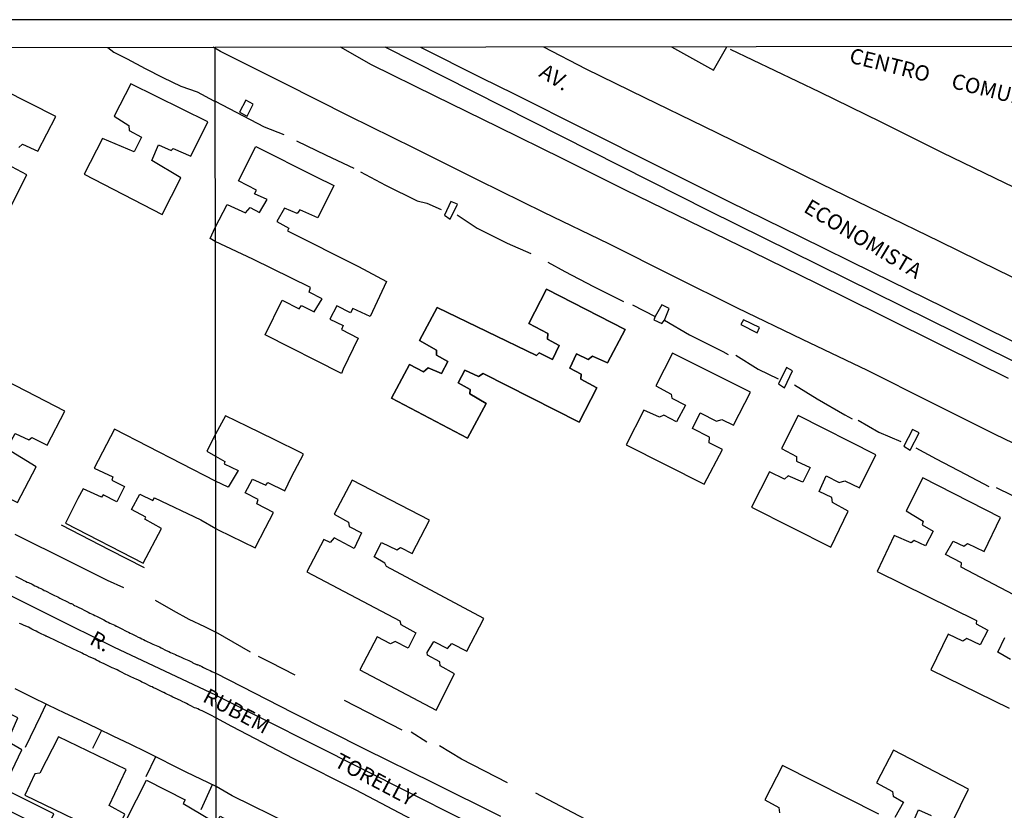
# Model space of a CAD drawing. Units: millimetres. Extents: x 185548 to 187962, y 1660429 to 1663206.
# Drawn here: x 185998 to 186159, y 1663076 to 1663206 of the extents above; entities that cross this region are included whole.
import ezdxf
from ezdxf.enums import TextEntityAlignment as Align

# ---------------------------------------------------------------- set-up
doc = ezdxf.new("R2010")
doc.units = ezdxf.units.MM
for name, color, linetype in [('IMAGEM', 7, 'Continuous'), ('V-CANTEIRO', 112, 'Continuous'), ('V-EDIFICACAO', 2, 'Continuous'), ('V-EIXO_DE_LOGRADOURO', 3, 'Continuous'), ('V-ESCADA', 8, 'Continuous'), ('V-LOTE', 1, 'Continuous'), ('V-NOME_DOS_LOGRADOUROS', 7, 'Continuous'), ('V-QUADRA', 2, 'Continuous'), ('V-TESTADA', 5, 'Continuous'), ('V-VALETA', 173, 'Continuous'), ('X-LIMITE_1000', 7, 'Continuous'), ('X-LIMITE_5000', 7, 'Continuous')]:
    doc.layers.add(name, color=color, linetype=linetype)
picture_1 = doc.add_image_def('image1.jpg', size_in_pixel=(4022, 4626))

msp = doc.modelspace()

# ---------------------------------------------------------------- linework, layer by layer
at = {"layer": 'V-CANTEIRO'}
for points in [[(186159.83, 1663146.75), (186149.38, 1663151.95), (186138.93, 1663157.15), (186128.48, 1663162.35), (186118.03, 1663167.44), (186107.58, 1663172.53), (186097.16, 1663177.62), (186086.77, 1663182.79), (186076.38, 1663187.91), (186065.99, 1663193.03), (186055.6, 1663198.15), (186050.5, 1663201.04)], [(186063.61, 1663201.05), (186073.46, 1663196.05), (186078.94, 1663193.38), (186090.66, 1663187.48), (186102.38, 1663181.61), (186114.1, 1663175.74), (186125.85, 1663169.99), (186137.57, 1663164.21), (186149.26, 1663158.43), (186160.95, 1663152.65)]]:
    msp.add_lwpolyline(points, dxfattribs=at)
at = {"layer": 'V-EDIFICACAO'}
for points in [[(186104.69, 1663201.1), (186111.59, 1663197.28), (186113.73, 1663201.11)], [(185997.82, 1663184.59), (185998.43, 1663185.14), (186000.98, 1663184.02), (186003.89, 1663189.66), (185991.05, 1663196.16)], [(185996.13, 1663174.17), (185999.14, 1663180.12), (185996.68, 1663181.42)], [(186167.17, 1663107.96), (186152.09, 1663115.86), (186152.17, 1663116.58), (186149.52, 1663117.96), (186150.78, 1663120.15), (186152.57, 1663119.33), (186153.14, 1663119.75), (186155.86, 1663118.43), (186158.56, 1663124.03), (186145.83, 1663130.51), (186143.09, 1663125.08), (186145.91, 1663123.38), (186145.75, 1663122.83), (186147.5, 1663121.75), (186146.28, 1663119.38), (186144.39, 1663120.22), (186143.9, 1663119.84), (186141.12, 1663121.08), (186141.12, 1663121.08), (186138.33, 1663115.18), (186154.61, 1663107.14), (186154.59, 1663106.6), (186156.46, 1663105.54), (186155.21, 1663103.17), (186153.05, 1663104.19), (186152.37, 1663103.77), (186150, 1663104.91), (186147.13, 1663099.08), (186159.99, 1663092.8)], [(186160.19, 1663100.73), (186158.09, 1663101.93), (186159.26, 1663104.36)], [(186150.7, 1663074.15), (186153.33, 1663079.53), (186141.01, 1663085.93), (186138.25, 1663080.56), (186140.88, 1663079.16), (186141, 1663078.35), (186142.69, 1663077.4), (186141.26, 1663074.88)], [(186138.61, 1663075.44), (186122.86, 1663083.4), (186122.86, 1663083.4), (186119.94, 1663077.76), (186122.24, 1663076.5), (186122.35, 1663075.65)], [(186143.98, 1663073.53), (186145.15, 1663076.11), (186147.18, 1663075.18)]]:
    msp.add_lwpolyline(points, dxfattribs=at)
for points in [[(186016.2, 1663195.04), (186013.43, 1663189.72), (186015.85, 1663188.23), (186015.88, 1663187.38), (186017.92, 1663186.28), (186016.75, 1663183.87), (186011.56, 1663186.08), (186008.54, 1663180.24), (186021.3, 1663173.61), (186024.35, 1663179.61), (186019.61, 1663182.49), (186019.61, 1663182.49), (186020.73, 1663185.06), (186022.78, 1663184.12), (186023.09, 1663184.45), (186026.01, 1663183.19), (186028.77, 1663188.78), (186016.2, 1663195.04)], [(186030.01, 1663169.19), (186029.15, 1663169.68), (186030.01, 1663171.51), (186031.94, 1663175.27), (186034.97, 1663173.88), (186035.7, 1663174.75), (186037.23, 1663173.97), (186038.5, 1663176.08), (186036.42, 1663177.03), (186036.74, 1663177.64), (186033.82, 1663179.17), (186036.65, 1663184.76), (186046.39, 1663179.86), (186049.42, 1663178.4), (186046.77, 1663173.08), (186043.85, 1663174.37), (186043.42, 1663173.79), (186041.31, 1663174.65), (186040.1, 1663172.46), (186042.03, 1663171.39), (186041.83, 1663170.93), (186053.47, 1663165.12), (186058.03, 1663162.68), (186055.35, 1663156.93), (186052.52, 1663158.24), (186052.14, 1663157.52), (186049.92, 1663158.65), (186048.76, 1663156.48), (186050.93, 1663155.44), (186050.64, 1663154.78), (186053.41, 1663153.36), (186050.96, 1663148.3), (186050.64, 1663147.59), (186038.16, 1663153.95), (186040.96, 1663159.6), (186043.76, 1663158.2), (186044.11, 1663158.72), (186046.19, 1663157.68), (186047.49, 1663159.82), (186045.38, 1663160.91), (186045.61, 1663161.69), (186036.16, 1663166.29)], [(186066.34, 1663158.4), (186082.61, 1663150.54), (186083, 1663150.96), (186085.2, 1663149.9), (186086.32, 1663152.19), (186084.4, 1663153.19), (186084.44, 1663154.13), (186081.36, 1663155.77), (186084.25, 1663161.38), (186097.08, 1663154.79), (186094.19, 1663149.35), (186091.76, 1663150.45), (186091.02, 1663149.9), (186089.14, 1663150.79), (186088.02, 1663148.45), (186088.02, 1663148.45), (186089.92, 1663147.5), (186089.86, 1663146.68), (186092.45, 1663145.24), (186089.55, 1663139.61), (186073.88, 1663147.57), (186073.11, 1663147.11), (186070.86, 1663148.16), (186069.74, 1663146.06), (186071.71, 1663144.96), (186071.67, 1663144.24), (186074.33, 1663142.7), (186071.31, 1663136.99), (186058.86, 1663143.55), (186061.78, 1663149.07), (186064.11, 1663147.88), (186064.87, 1663148.52), (186067.06, 1663147.57), (186068.05, 1663149.57), (186068.05, 1663149.57), (186066.23, 1663150.58), (186066.24, 1663151.39), (186063.44, 1663152.97), (186066.34, 1663158.4), (186063.44, 1663152.97), (186066.24, 1663151.39), (186066.23, 1663150.58), (186068.05, 1663149.57), (186068.05, 1663149.57), (186067.06, 1663147.57), (186064.87, 1663148.52), (186064.11, 1663147.88), (186061.78, 1663149.07), (186058.86, 1663143.55), (186071.31, 1663136.99), (186074.33, 1663142.7), (186071.67, 1663144.24), (186071.71, 1663144.96), (186069.74, 1663146.06), (186070.86, 1663148.16), (186073.11, 1663147.11), (186073.88, 1663147.57), (186089.55, 1663139.61), (186092.45, 1663145.24), (186089.86, 1663146.68), (186089.92, 1663147.5), (186088.02, 1663148.45), (186088.02, 1663148.45), (186089.14, 1663150.79), (186091.02, 1663149.9), (186091.76, 1663150.45), (186094.19, 1663149.35), (186097.08, 1663154.79), (186084.25, 1663161.38), (186081.36, 1663155.77), (186084.44, 1663154.13), (186084.4, 1663153.19), (186086.32, 1663152.19), (186085.2, 1663149.9), (186083, 1663150.96), (186082.61, 1663150.54)], [(186066.34, 1663158.4), (186082.61, 1663150.54), (186083, 1663150.96), (186085.2, 1663149.9), (186086.32, 1663152.19), (186084.4, 1663153.19), (186084.44, 1663154.13), (186081.36, 1663155.77), (186084.25, 1663161.38), (186097.08, 1663154.79), (186094.19, 1663149.35), (186091.76, 1663150.45), (186091.02, 1663149.9), (186089.14, 1663150.79), (186088.02, 1663148.45), (186088.02, 1663148.45), (186089.92, 1663147.5), (186089.86, 1663146.68), (186092.45, 1663145.24), (186089.55, 1663139.61), (186073.88, 1663147.57), (186073.11, 1663147.11), (186070.86, 1663148.16), (186069.74, 1663146.06), (186071.71, 1663144.96), (186071.67, 1663144.24), (186074.33, 1663142.7), (186071.31, 1663136.99), (186058.86, 1663143.55), (186061.78, 1663149.07), (186064.11, 1663147.88), (186064.87, 1663148.52), (186067.06, 1663147.57), (186068.05, 1663149.57), (186068.05, 1663149.57), (186066.23, 1663150.58), (186066.24, 1663151.39), (186063.44, 1663152.97), (186066.34, 1663158.4), (186063.44, 1663152.97), (186066.24, 1663151.39), (186066.23, 1663150.58), (186068.05, 1663149.57), (186068.05, 1663149.57), (186067.06, 1663147.57), (186064.87, 1663148.52), (186064.11, 1663147.88), (186061.78, 1663149.07), (186058.86, 1663143.55), (186071.31, 1663136.99), (186074.33, 1663142.7), (186071.67, 1663144.24), (186071.71, 1663144.96), (186069.74, 1663146.06), (186070.86, 1663148.16), (186073.11, 1663147.11), (186073.88, 1663147.57), (186089.55, 1663139.61), (186092.45, 1663145.24), (186089.86, 1663146.68), (186089.92, 1663147.5), (186088.02, 1663148.45), (186088.02, 1663148.45), (186089.14, 1663150.79), (186091.02, 1663149.9), (186091.76, 1663150.45), (186094.19, 1663149.35), (186097.08, 1663154.79), (186084.25, 1663161.38), (186081.36, 1663155.77), (186084.44, 1663154.13), (186084.4, 1663153.19), (186086.32, 1663152.19), (186085.2, 1663149.9), (186083, 1663150.96), (186082.61, 1663150.54)], [(186116.45, 1663156.4), (186116.04, 1663155.6), (186118.73, 1663154.27), (186119.09, 1663155.12), (186116.45, 1663156.4)], [(186105.51, 1663139.7), (186103.41, 1663140.76), (186102.73, 1663140.42), (186100.15, 1663141.61), (186097.27, 1663135.89), (186110.05, 1663129.49), (186113.03, 1663135.13), (186110.88, 1663136.22), (186110.92, 1663137.16), (186108.14, 1663138.58), (186109.38, 1663141.16), (186109.38, 1663141.16), (186112.05, 1663139.79), (186112.92, 1663140.07), (186114.86, 1663139.14), (186117.62, 1663144.54), (186104.83, 1663150.92), (186102.15, 1663145.56), (186104.62, 1663144.19), (186104.73, 1663143.55), (186106.98, 1663142.38), (186105.51, 1663139.7)], [(185992.54, 1663148), (185989.76, 1663142.28), (185992.71, 1663140.76), (185992.79, 1663140.06), (185994.59, 1663139.08), (185993.25, 1663136.53), (185991.14, 1663137.55), (185990.51, 1663137.34), (185988.13, 1663138.52), (185985.13, 1663132.74), (185997.65, 1663126.49), (186000.68, 1663132.29), (185995.86, 1663135.28), (185997.27, 1663137.76), (185997.27, 1663137.76), (185999.47, 1663136.7), (185999.95, 1663137.12), (186002.5, 1663135.88), (186005.4, 1663141.44), (185992.54, 1663148)], [(186030.07, 1663122.23), (186030.47, 1663122.01), (186036.52, 1663119.02), (186038.24, 1663122.32), (186039.52, 1663124.81), (186036.83, 1663126.25), (186037, 1663126.95), (186034.87, 1663128.02), (186036.07, 1663130.28), (186038.28, 1663129.29), (186038.63, 1663129.75), (186041.41, 1663128.39), (186042.5, 1663130.67), (186044.46, 1663134.39), (186044.04, 1663134.61), (186039.67, 1663136.76), (186035.3, 1663138.91), (186031.69, 1663140.68), (186030.05, 1663137.65), (186028.63, 1663134.87), (186030.06, 1663134.04), (186031.59, 1663133.19), (186031.47, 1663132.8), (186033.75, 1663131.73), (186032.12, 1663129), (186030.06, 1663129.97), (186013.49, 1663138.45), (186013.49, 1663138.45), (186013.49, 1663138.45), (186012.19, 1663135.95), (186010.19, 1663132.07), (186013.25, 1663130.65), (186013.05, 1663130.14), (186015.16, 1663129.11), (186013.88, 1663126.57), (186011.63, 1663127.74), (186011.4, 1663127.31), (186011.4, 1663127.31), (186008.39, 1663128.69), (186007.52, 1663127.1), (186005.49, 1663123.09), (186005.49, 1663123.09), (186018.18, 1663116.54), (186018.18, 1663116.54), (186018.18, 1663116.54), (186021.21, 1663122.19), (186018.49, 1663123.72), (186018.64, 1663124.06), (186016.3, 1663125.33), (186017.63, 1663127.83), (186019.79, 1663126.81), (186020.05, 1663127.24), (186020.05, 1663127.24), (186020.05, 1663127.24), (186027.64, 1663123.61)], [(186123.8, 1663130.81), (186123.21, 1663130.31), (186120.72, 1663131.5), (186117.81, 1663125.72), (186130.77, 1663119.16), (186133.61, 1663125.06), (186131.03, 1663126.49), (186130.91, 1663127.3), (186128.87, 1663128.29), (186128.87, 1663128.29), (186130.03, 1663130.82), (186132.13, 1663129.75), (186133.07, 1663130), (186135.49, 1663128.86), (186138.15, 1663134.25), (186125.43, 1663140.71), (186122.69, 1663135.3), (186125.15, 1663133.98), (186125.17, 1663133.22), (186127.39, 1663132.19), (186127.39, 1663132.19), (186126.21, 1663129.79), (186123.8, 1663130.81)], [(186052.74, 1663118.95), (186049.48, 1663120.69), (186048.81, 1663119.93), (186047.75, 1663120.38), (186045.01, 1663115.11), (186060.21, 1663107.11), (186060.37, 1663106.47), (186062.86, 1663105.12), (186061.57, 1663102.61), (186059.43, 1663103.68), (186058.7, 1663103.3), (186056.52, 1663104.45), (186053.67, 1663099.04), (186066.16, 1663092.46), (186069.18, 1663098.39), (186066.83, 1663099.7), (186066.78, 1663100.36), (186064.74, 1663101.46), (186064.7, 1663101.92), (186065.76, 1663103.68), (186068.01, 1663102.57), (186068.71, 1663103.38), (186071.18, 1663102.14), (186073.94, 1663107.47), (186058.01, 1663115.99), (186057.75, 1663116.54), (186056.03, 1663117.54), (186057.21, 1663119.93), (186059.73, 1663118.69), (186060.34, 1663119.07), (186062.22, 1663118.09), (186065.09, 1663123.56), (186052.4, 1663130.13), (186049.47, 1663124.56), (186051.82, 1663123.27), (186051.93, 1663122.55), (186053.95, 1663121.51), (186052.74, 1663118.95)], [(185986.68, 1663096.73), (185983.63, 1663090.6), (185989.26, 1663087.65), (185988.6, 1663085.72), (185993.04, 1663083.39), (185992.6, 1663081.92), (185995.64, 1663080.36), (185998.34, 1663085.97), (185995.97, 1663087.3), (185997.68, 1663091.22), (185986.68, 1663096.73)], [(186004.34, 1663088.08), (186001.28, 1663082.13), (186000.49, 1663082.05), (185998.8, 1663078.54), (185998.8, 1663078.54), (185998.8, 1663078.54), (185998.8, 1663078.54), (186013.27, 1663071.57), (186015.17, 1663075.4), (186012.61, 1663076.85), (186015.43, 1663082.74), (186004.34, 1663088.08)], [(186030.13, 1663073.95), (186030.78, 1663075.11), (186032.99, 1663073.88), (186030.14, 1663068.04), (186028.18, 1663064.23), (186024.95, 1663065.81), (186026.46, 1663068.91), (186024.24, 1663070.06), (186022.63, 1663066.82), (186013.82, 1663071.31), (186013.82, 1663071.31), (186018.77, 1663081.01), (186025.08, 1663077.77), (186024.76, 1663077.18), (186027.4, 1663075.6)], [(185998.87, 1663071.4), (185996.77, 1663072.33), (185994.66, 1663067.99), (185997.2, 1663066.68), (185997.77, 1663067.02), (186002.48, 1663064.75), (186002.54, 1663064.02), (186005.28, 1663062.69), (186008.55, 1663069.14), (186008.55, 1663069.14), (186005.62, 1663070.81), (186006.97, 1663073.77), (186005.12, 1663074.6), (186003.85, 1663071.82), (186003.85, 1663071.82), (186002.23, 1663072.53), (186003.55, 1663075.47), (185996.15, 1663079.19), (185994.82, 1663076.68), (186000.17, 1663074.05), (185998.87, 1663071.4)]]:
    msp.add_lwpolyline(points, close=True, dxfattribs=at)
at = {"layer": 'V-EIXO_DE_LOGRADOURO'}
for points in [[(186512.14, 1662846.05), (186499.64, 1662859.93), (186471.27, 1662890.78), (186421.8, 1662944.23), (186367.04, 1663003.68), (186302.74, 1663072.85), (186293.01, 1663081.86), (186279.76, 1663089.94), (186242.38, 1663109.31), (186232.55, 1663114.07), (186110.8, 1663174.25), (186057.79, 1663201.04)], [(186030.11, 1663094.9), (186013.5, 1663102.73), (186003, 1663107.96), (185992.44, 1663113.19), (185981.88, 1663118.42), (185971.26, 1663123.77), (185960.52, 1663129.12), (185949.66, 1663134.41), (185938.8, 1663139.7), (185927.94, 1663144.99), (185915.36, 1663151.3), (185915.52, 1663151.23)], [(186030.11, 1663094.9), (186101.61, 1663058.89), (186179.14, 1663020.05), (186250.12, 1662985.06)]]:
    msp.add_lwpolyline(points, dxfattribs=at)
at = {"layer": 'V-ESCADA'}
for points in [[(186034.99, 1663192.33), (186033.95, 1663190.41), (186035.23, 1663189.75), (186036.19, 1663191.72)], [(186068.57, 1663175.77), (186067.55, 1663173.54), (186068.48, 1663172.84), (186069.64, 1663175.32)], [(186103.1, 1663158.85), (186102.02, 1663156.93), (186101.82, 1663156.37), (186103.13, 1663155.76), (186103.53, 1663156.33), (186104.31, 1663158.22)], [(186123.54, 1663148.57), (186122.22, 1663145.88), (186123.18, 1663145.27), (186124.52, 1663148.01)], [(186144.13, 1663138.42), (186142.7, 1663135.68), (186143.75, 1663135.04), (186145.25, 1663137.88)]]:
    msp.add_lwpolyline(points, close=True, dxfattribs=at)
at = {"layer": 'V-LOTE'}
for points in [[(186114.28, 1663200.72), (186128.94, 1663193.71), (186138.98, 1663188.8), (186149.02, 1663183.77), (186159.24, 1663178.83), (186169.49, 1663173.89), (186179.74, 1663168.86), (186189.99, 1663163.83), (186200.24, 1663158.8), (186210.49, 1663153.77), (186214.01, 1663152)], [(186030.13, 1663079.94), (186025.26, 1663082.32), (186018.73, 1663085.57), (186016.06, 1663086.86), (186013.4, 1663088.15), (186010.74, 1663089.44), (186008.08, 1663090.73), (186005.37, 1663091.96), (186002.66, 1663093.28), (185999.95, 1663094.6), (185997.24, 1663095.94)], [(185998.91, 1663086.37), (186001.42, 1663091.56), (186002.32, 1663093.45)], [(186011.36, 1663089.14), (186009.91, 1663086.15)], [(186020.21, 1663084.83), (186018.64, 1663081.53)], [(186029.5, 1663080.25), (186027.65, 1663076.12)], [(186032.79, 1663078.43), (186030.13, 1663079.94)], [(186049.97, 1663053.21), (186054.35, 1663062.48), (186056.4, 1663066.81), (186051.76, 1663069.07), (186042.33, 1663073.75), (186032.79, 1663078.43)]]:
    msp.add_lwpolyline(points, dxfattribs=at)
at = {"layer": 'V-QUADRA'}
for points in [[(186168.12, 1663132.58), (186157.67, 1663137.61), (186147.22, 1663142.84), (186136.8, 1663148.07), (186126.15, 1663153.16), (186115.5, 1663158.28), (186104.97, 1663163.54), (186094.44, 1663168.8), (186083.79, 1663173.95), (186073.17, 1663179.21), (186062.55, 1663184.47), (186051.93, 1663189.73), (186041.31, 1663195.11), (186030.85, 1663200.35), (186029.66, 1663201.01)], [(186083.74, 1663201.08), (186090.68, 1663197.51), (186100.26, 1663192.8), (186109.9, 1663188.09), (186119.54, 1663183.38), (186129.18, 1663178.67), (186138.85, 1663173.96), (186148.52, 1663169.25), (186158.19, 1663164.54), (186167.86, 1663159.83)], [(185997.31, 1663114.4), (185998.28, 1663113.9), (185998.66, 1663113.71), (185998.92, 1663113.58), (185999.22, 1663113.43), (185999.41, 1663113.35), (186000.04, 1663113.09), (186000.46, 1663112.83), (186000.89, 1663112.64), (186001.19, 1663112.49), (186001.45, 1663112.36), (186001.75, 1663112.19), (186002.01, 1663112.06), (186002.2, 1663111.98), (186003.25, 1663111.46), (186003.68, 1663111.24), (186003.98, 1663111.12), (186004.24, 1663110.99), (186004.54, 1663110.82), (186004.8, 1663110.69), (186005.1, 1663110.54), (186005.35, 1663110.39), (186005.59, 1663110.28), (186006.3, 1663109.94), (186006.46, 1663109.9), (186006.68, 1663109.81), (186006.72, 1663109.74), (186006.81, 1663109.7), (186006.98, 1663109.62), (186006.98, 1663109.62), (186007.24, 1663109.47), (186007.54, 1663109.34), (186007.8, 1663109.21), (186007.95, 1663109.15), (186008.74, 1663108.74), (186009.17, 1663108.52), (186009.47, 1663108.35), (186009.73, 1663108.24), (186010.03, 1663108.11), (186010.28, 1663107.97), (186010.54, 1663107.86), (186010.8, 1663107.73), (186010.99, 1663107.65), (186011.74, 1663107.24), (186012.17, 1663107), (186012.47, 1663106.85), (186012.73, 1663106.72), (186013.03, 1663106.57), (186013.28, 1663106.49), (186013.54, 1663106.36), (186013.8, 1663106.23), (186013.86, 1663106.19), (186014.79, 1663105.71), (186015.21, 1663105.5), (186015.51, 1663105.35), (186015.77, 1663105.22), (186016.07, 1663105.07), (186016.35, 1663104.95), (186016.99, 1663104.64), (186017.4, 1663104.43), (186017.7, 1663104.28), (186017.96, 1663104.15), (186018.26, 1663104.02), (186018.52, 1663103.89), (186018.88, 1663103.72), (186019.37, 1663103.46), (186019.8, 1663103.27), (186020.06, 1663103.16), (186020.32, 1663103.06), (186020.62, 1663102.93), (186020.87, 1663102.8), (186021.13, 1663102.67), (186021.15, 1663102.65), (186021.99, 1663102.24), (186022.42, 1663102.05), (186022.67, 1663101.92), (186022.93, 1663101.81), (186023.23, 1663101.68), (186023.49, 1663101.55), (186023.68, 1663101.45), (186024.43, 1663101.13), (186024.86, 1663100.93), (186025.12, 1663100.83), (186025.42, 1663100.68), (186025.68, 1663100.57), (186025.98, 1663100.4), (186026.23, 1663100.29), (186026.34, 1663100.23), (186026.92, 1663099.93), (186027.05, 1663099.93), (186027.09, 1663099.88), (186027.15, 1663099.86), (186027.2, 1663099.84), (186027.26, 1663099.86), (186027.31, 1663099.82), (186027.35, 1663099.8), (186027.39, 1663099.78), (186027.45, 1663099.76), (186027.56, 1663099.71), (186027.82, 1663099.58), (186028.08, 1663099.45), (186028.38, 1663099.3), (186028.63, 1663099.18), (186028.89, 1663099.07), (186029.19, 1663098.94), (186029.45, 1663098.81), (186030.1, 1663098.51), (186042.65, 1663092.09), (186054.52, 1663086.08), (186065.61, 1663080.59), (186076.67, 1663075.1)], [(186063.23, 1663074), (186053.04, 1663079.35), (186042.85, 1663084.47), (186032.69, 1663089.79), (186030.11, 1663091.2), (186029.25, 1663091.61), (186027.99, 1663092.28), (186027.84, 1663092.34), (186027.69, 1663092.4), (186027.43, 1663092.53), (186027.13, 1663092.68), (186026.88, 1663092.76), (186026.62, 1663092.85), (186026.6, 1663092.85), (186025.98, 1663093.19), (186025.59, 1663093.39), (186025.31, 1663093.54), (186024.95, 1663093.71), (186024.67, 1663093.84), (186024.32, 1663094.01), (186023.45, 1663094.44), (186023.06, 1663094.61), (186022.8, 1663094.76), (186022.46, 1663094.91), (186022.2, 1663095.04), (186021.86, 1663095.21), (186021.56, 1663095.34), (186021.54, 1663095.34), (186020.87, 1663095.7), (186020.45, 1663095.92), (186020.19, 1663096.02), (186019.89, 1663096.11), (186019.67, 1663096.26), (186019.48, 1663096.35), (186018.43, 1663096.86), (186018, 1663097.05), (186017.76, 1663097.18), (186017.42, 1663097.35), (186017.06, 1663097.52), (186016.8, 1663097.65), (186016.54, 1663097.74), (186016.28, 1663097.87), (186015.94, 1663098.02), (186015.83, 1663098.06), (186015.13, 1663098.42), (186014.74, 1663098.64), (186014.44, 1663098.79), (186014.19, 1663098.92), (186013.93, 1663099.07), (186013.58, 1663099.22), (186013.28, 1663099.35), (186013.13, 1663099.41), (186012.47, 1663099.73), (186012.04, 1663099.93), (186011.8, 1663100.03), (186011.44, 1663100.21), (186011.18, 1663100.33), (186010.9, 1663100.48), (186010.54, 1663100.65), (186010.26, 1663100.78), (186010.05, 1663100.89), (186009.38, 1663101.19), (186009, 1663101.38), (186008.76, 1663101.51), (186008.44, 1663101.64), (186008.22, 1663101.77), (186007.88, 1663101.94), (186007.63, 1663102.07), (186005.31, 1663103.17), (186002.61, 1663104.46), (186002.6, 1663104.45), (186002.54, 1663104.47), (186002.43, 1663104.52), (186002.37, 1663104.56), (186002.27, 1663104.6), (186002.11, 1663104.67), (186001.37, 1663105.03), (186000.94, 1663105.24), (186000.7, 1663105.37), (186000.29, 1663105.56), (185999.99, 1663105.71), (185999.69, 1663105.89), (185999.41, 1663106.02), (185998.71, 1663106.31), (185998.28, 1663106.53), (185997.98, 1663106.66)]]:
    msp.add_lwpolyline(points, dxfattribs=at)
at = {"layer": 'V-TESTADA'}
for points in [[(186114.28, 1663200.72), (186128.94, 1663193.71), (186138.98, 1663188.8), (186149.02, 1663183.77), (186159.24, 1663178.83), (186169.49, 1663173.89), (186179.74, 1663168.86), (186189.99, 1663163.83), (186200.24, 1663158.8), (186210.49, 1663153.77), (186214.01, 1663152)], [(186004.77, 1663122.81), (186012.67, 1663118.73), (186018.34, 1663115.83)], [(186030.13, 1663079.94), (186025.26, 1663082.32), (186018.73, 1663085.57), (186016.06, 1663086.86), (186013.4, 1663088.15), (186010.74, 1663089.44), (186008.08, 1663090.73), (186005.37, 1663091.96), (186002.66, 1663093.28), (185999.95, 1663094.6), (185997.24, 1663095.94)], [(186049.97, 1663053.21), (186054.35, 1663062.48), (186056.4, 1663066.81), (186051.76, 1663069.07), (186042.33, 1663073.75), (186032.79, 1663078.43), (186030.13, 1663079.94)]]:
    msp.add_lwpolyline(points, dxfattribs=at)
at = {"layer": 'V-VALETA'}
for points in [[(186012.44, 1663200.99), (186013.41, 1663200.2), (186015.58, 1663199.11), (186018.51, 1663197.54), (186021.44, 1663196.09), (186024.36, 1663194.67), (186027.04, 1663193.71), (186029.74, 1663192.27), (186030.13, 1663192.11)], [(186029.98, 1663192.17), (186038.03, 1663188.01), (186041.25, 1663186.71)], [(186043.31, 1663185.71), (186048.16, 1663183.32), (186052.7, 1663181.24)], [(186053.78, 1663180.61), (186057.87, 1663178.42), (186063.06, 1663175.86), (186064.63, 1663175.46), (186066.97, 1663174.47)], [(186069.62, 1663173.56), (186072.87, 1663171.4), (186077.78, 1663168.93), (186081.64, 1663167.23)], [(186084.46, 1663165.8), (186087.24, 1663164.3), (186091.94, 1663161.86), (186096.83, 1663159.4)], [(186098.33, 1663158.81), (186102.02, 1663156.93)], [(186103.53, 1663156.33), (186107.66, 1663153.92), (186113.07, 1663151.2), (186113.96, 1663150.7)], [(186115.22, 1663150.6), (186118.86, 1663148.32), (186122.14, 1663146.7)], [(186124.81, 1663145.75), (186128.55, 1663143.44), (186133.08, 1663140.82), (186134.28, 1663140.16)], [(186135.25, 1663139.94), (186138.61, 1663138), (186142.25, 1663136.47)], [(186144.69, 1663135.43), (186148.01, 1663133.63), (186152.8, 1663131.11), (186156.65, 1663129.07)], [(186157.82, 1663128.9), (186162.94, 1663126.43), (186168.06, 1663123.96), (186170.88, 1663122.75)], [(185997.2, 1663121.27), (186000.23, 1663119.77), (186003.26, 1663118.27), (186006.29, 1663116.77), (186009.27, 1663115.27), (186012.3, 1663113.77), (186014.98, 1663112.57), (186014.99, 1663112.57)], [(186020.15, 1663110.46), (186023.13, 1663108.78), (186025.65, 1663107.33), (186028.26, 1663106.15), (186030.09, 1663105.24)], [(186035.79, 1663101.95), (186030.09, 1663105.24)], [(186043.08, 1663098.21), (186039.05, 1663100.25), (186037.09, 1663101.25)], [(186060.61, 1663089.17), (186051.13, 1663094.05)], [(186064.66, 1663087.21), (186062.05, 1663088.84)], [(186077.84, 1663080.55), (186070.3, 1663084.44), (186066.72, 1663086.63)], [(186094.61, 1663072.45), (186082.5, 1663078.85)]]:
    msp.add_lwpolyline(points, dxfattribs=at)
at = {"layer": 'X-LIMITE_1000'}
msp.add_line((186033.49, 1660429.52), (186029.97, 1663200.96), dxfattribs=at)
at = {"layer": 'X-LIMITE_5000'}
msp.add_lwpolyline([(185548.24, 1663200.38), (186029.97, 1663201.01), (186511.7, 1663201.61), (186993.42, 1663202.19), (187475.15, 1663202.75), (187956.87, 1663203.29), (187957.48, 1662649), (187958.09, 1662094.71), (187958.7, 1661540.42), (187959.3, 1660986.13), (187959.91, 1660431.84), (187478.31, 1660431.31), (186996.7, 1660430.75), (186515.1, 1660430.16), (186033.5, 1660429.56), (185551.89, 1660428.94), (185551.16, 1660983.23), (185550.43, 1661537.52), (185549.7, 1662091.81), (185548.97, 1662646.1), (185548.24, 1663200.38)], dxfattribs=at)

# ---------------------------------------------------------------- texts
at = {"layer": 'V-NOME_DOS_LOGRADOUROS'}
for s, rotation, p in [('CENTRO     COMUNITÁRIO    VILA    RESTINGA', 346, (186133.46, 1663197.78)), ('AV. ', 329, (186082.42, 1663195.67)), ('ECONOMISTA', 329, (186125.74, 1663173.48)), ('R.', 332, (186008.88, 1663102.67)), ('RUBEM', 332, (186027.4, 1663093.26)), ('TORELLY', 332, (186048.92, 1663082.67))]:
    msp.add_text(s, height=2.5, rotation=rotation, dxfattribs=at).set_placement(p, align=Align.BOTTOM_LEFT)

# ---------------------------------------------------------------- referenced raster images: frames only (the image files are external)
at = {"layer": 'IMAGEM'}
image = msp.add_image(picture_1, insert=(185547.68, 1660428.94), size_in_units=(2414.07, 2776.6), dxfattribs=at)
image.dxf.flags = 7

doc.saveas('drawing.dxf')
